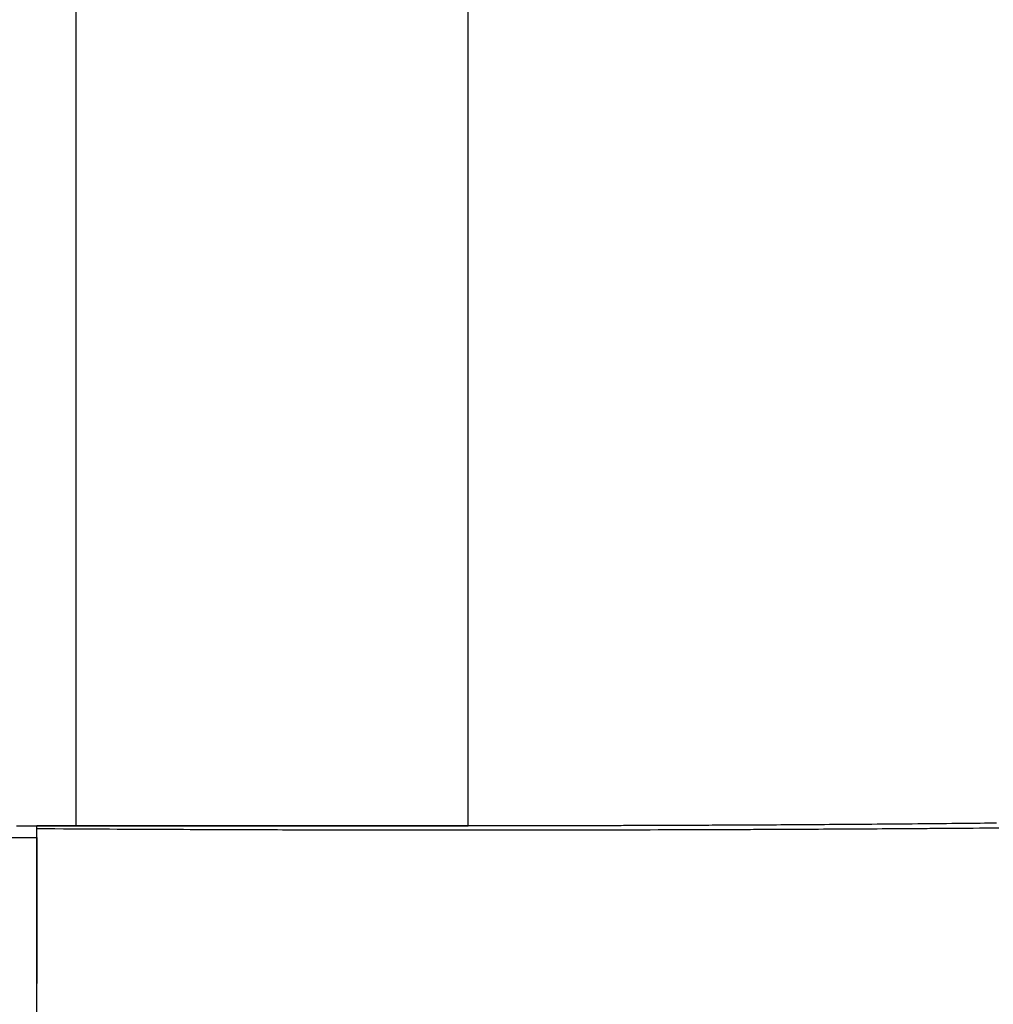
# Model space of a CAD drawing. Units: millimetres. Extents: x -735 to 735, y -520 to 520.
# Drawn here: x -46 to -33, y 164 to 176 of the extents above; entities that cross this region are included whole.
import ezdxf
from ezdxf.enums import TextEntityAlignment as Align

# ---------------------------------------------------------------- set-up
doc = ezdxf.new("R2010")
doc.units = ezdxf.units.MM
doc.header["$LTSCALE"] = 50
doc.layers.get('0').update_dxf_attribs({"linetype": 'CONTINUOUS'})
doc.layers.add('L', color=7, linetype='CONTINUOUS')
doc.layers.add('MASSE', color=7, linetype='CONTINUOUS')
doc.styles.add('TXT8', font='txt8')
doc.dimstyles.new('CAD400-DIM14', dxfattribs={"dimscale": 5, "dimtxt": 3.5, "dimasz": 2, "dimexe": 1, "dimexo": 1.511, "dimgap": 0.09, "dimtad": 1, "dimdec": 4, "dimdsep": 46, "dimcen": 0, "dimclrd": 3, "dimclre": 3, "dimclrt": 7, "dimadec": 0, "dimazin": 0, "dimtfac": 1, "dimtdec": 4, "dimtmove": 0, "dimatfit": 3, "dimfxl": 1, "dimtolj": 1, "dimtzin": 0, "dimarcsym": 0})
doc.dimstyles.new('CAD400-DIM4', dxfattribs={"dimscale": 5, "dimtxt": 3.5, "dimasz": 2, "dimexe": 2, "dimexo": 6.209, "dimgap": 0.09, "dimtad": 1, "dimdec": 4, "dimdsep": 46, "dimcen": 0, "dimclrd": 3, "dimclre": 3, "dimclrt": 7, "dimadec": 0, "dimazin": 0, "dimtfac": 1, "dimtdec": 4, "dimtmove": 0, "dimatfit": 3, "dimfxl": 1, "dimtolj": 1, "dimtzin": 0, "dimarcsym": 0})

# ---------------------------------------------------------------- blocks, each defined once
blk = doc.blocks.new('*D4')
at = {"layer": 'MASSE', "color": 3, "linetype": 'BYBLOCK'}
for p, q in [((-0.000017, 290.000007), (-0.000017, 316.001523)), ((-8.000018, 68.087913), (-8.000018, 310.000007)), ((-18.000017, 302.225008), (-8.000018, 300.000007)), ((-18.000017, 297.775008), (-18.000017, 302.225008)), ((-0.000017, 300.000007), (9.999982, 302.225008)), ((9.999982, 302.225008), (9.999982, 297.775008)), ((-43.125017, 300.000007), (-8.000018, 300.000007)), ((-8.000018, 300.000007), (-18.000017, 297.775008)), ((-8.000018, 300.000007), (-0.000017, 300.000007)), ((-0.000017, 300.000007), (17.499972, 300.000007)), ((9.999982, 297.775008), (-0.000017, 300.000007))]:
    blk.add_line(p, q, dxfattribs=at)
at = {"layer": 'MASSE', "color": 9, "linetype": 'BYBLOCK'}
for p in [(-0.000035, 316.50151), (-8.00005, 32.499705)]:
    blk.add_point(p, dxfattribs=at)
at = {"layer": 'MASSE', "color": 7, "style": 'TXT8', "width": 0.895522}
blk.add_text('8', height=17.5, dxfattribs=at).set_placement((-30.00005, 307.7), align=Align.CENTER)
blk = doc.blocks.new('*D17')
at = {"layer": 'MASSE', "color": 3, "linetype": 'BYBLOCK'}
for p, q in [((-118.999943, 166.589013), (-118.999943, 385.000013)), ((0.000073, 385.000013), (0.000073, 298.062007)), ((-118.999943, 380.000013), (-108.999943, 382.200013)), ((-108.999943, 382.200013), (-108.999943, 377.800012)), ((-9.999928, 382.200013), (0.000073, 380.000013)), ((-9.999928, 377.800012), (-9.999928, 382.200013)), ((-118.999943, 380.000013), (0.000073, 380.000013)), ((-108.999943, 377.800012), (-118.999943, 380.000013)), ((0.000073, 380.000013), (-9.999928, 377.800012))]:
    blk.add_line(p, q, dxfattribs=at)
at = {"layer": 'MASSE', "color": 9, "linetype": 'BYBLOCK'}
for p in [(0.00006, 297.562), (-118.99998, 181.199785)]:
    blk.add_point(p, dxfattribs=at)
at = {"layer": 'MASSE', "color": 7, "style": 'TXT8', "width": 1.19403}
blk.add_text('119', height=17.5, dxfattribs=at).set_placement((-59.49996, 387.7), align=Align.CENTER)
blk = doc.blocks.new('B-21')
at = {"layer": 'L', "color": 9, "linetype": 'CONTINUOUS'}
for p, q in [((-44.999837, 165.865872), (-44.999837, 186.665142)), ((-39.999837, 165.865872), (-39.999837, 177.665142))]:
    blk.add_line(p, q, dxfattribs=at)
at = {"layer": 'L', "color": 2, "linetype": 'CONTINUOUS'}
for p, q in [((-37.534386, 165.870158), (-37.615704, 165.869878)), ((-37.453068, 165.870449), (-37.534386, 165.870158)), ((-37.371751, 165.870749), (-37.453068, 165.870449)), ((-37.291353, 165.871056), (-37.371751, 165.870749)), ((-37.210956, 165.871372), (-37.291353, 165.871056)), ((-37.130559, 165.871698), (-37.210956, 165.871372)), ((-37.050161, 165.872034), (-37.130559, 165.871698)), ((-36.969764, 165.87238), (-37.050161, 165.872034)), ((-36.889367, 165.872735), (-36.969764, 165.87238)), ((-36.80897, 165.873101), (-36.889367, 165.872735)), ((-36.728573, 165.873477), (-36.80897, 165.873101)), ((-36.649321, 165.873856), (-36.728573, 165.873477)), ((-36.570069, 165.874246), (-36.649321, 165.873856)), ((-36.490817, 165.874646), (-36.570069, 165.874246)), ((-36.411565, 165.875055), (-36.490817, 165.874646)), ((-36.332314, 165.875475), (-36.411565, 165.875055)), ((-36.253062, 165.875905), (-36.332314, 165.875475)), ((-36.17381, 165.876344), (-36.253062, 165.875905)), ((-36.094559, 165.876794), (-36.17381, 165.876344)), ((-36.016674, 165.877246), (-36.094559, 165.876794)), ((-35.938789, 165.877708), (-36.016674, 165.877246)), ((-35.860905, 165.87818), (-35.938789, 165.877708)), ((-35.78302, 165.878662), (-35.860905, 165.87818)), ((-35.705136, 165.879155), (-35.78302, 165.878662)), ((-35.627251, 165.879657), (-35.705136, 165.879155)), ((-35.549367, 165.88017), (-35.627251, 165.879657)), ((-35.471483, 165.880693), (-35.549367, 165.88017)), ((-35.395184, 165.881216), (-35.471483, 165.880693)), ((-35.318885, 165.881749), (-35.395184, 165.881216)), ((-35.242587, 165.882292), (-35.318885, 165.881749)), ((-35.166288, 165.882845), (-35.242587, 165.882292)), ((-35.08999, 165.883408), (-35.166288, 165.882845)), ((-35.013691, 165.883982), (-35.08999, 165.883408)), ((-34.937393, 165.884567), (-35.013691, 165.883982)), ((-34.861095, 165.885162), (-34.937393, 165.884567)), ((-34.786598, 165.885754), (-34.861095, 165.885162)), ((-34.712101, 165.886356), (-34.786598, 165.885754)), ((-34.637604, 165.886968), (-34.712101, 165.886356)), ((-34.563107, 165.887591), (-34.637604, 165.886968)), ((-34.488611, 165.888224), (-34.563107, 165.887591)), ((-34.414114, 165.888868), (-34.488611, 165.888224)), ((-34.339617, 165.889523), (-34.414114, 165.888868)), ((-34.265121, 165.890189), (-34.339617, 165.889523)), ((-34.192634, 165.890848), (-34.265121, 165.890189)), ((-34.120147, 165.891517), (-34.192634, 165.890848)), ((-34.047661, 165.892197), (-34.120147, 165.891517)), ((-33.975174, 165.892887), (-34.047661, 165.892197)), ((-33.902687, 165.893589), (-33.975174, 165.892887)), ((-33.830201, 165.894301), (-33.902687, 165.893589)), ((-33.757715, 165.895025), (-33.830201, 165.894301)), ((-33.685229, 165.89576), (-33.757715, 165.895025)), ((-33.614955, 165.896483), (-33.685229, 165.89576)), ((-33.544681, 165.897217), (-33.614955, 165.896483)), ((-33.474407, 165.897963), (-33.544681, 165.897217)), ((-33.404133, 165.898719), (-33.474407, 165.897963)), ((-33.33386, 165.899486), (-33.404133, 165.898719)), ((-33.263586, 165.900265), (-33.33386, 165.899486)), ((-45.760857, 165.866277), (-45.676521, 165.866192)), ((-45.676521, 165.866192), (-45.591935, 165.866117)), ((-45.591935, 165.866117), (-45.50735, 165.866052)), ((-45.50735, 165.866052), (-45.422765, 165.865997)), ((-45.499837, 165.717504), (-45.499837, 165.831932)), ((-45.499837, 165.831932), (-45.384194, 165.831173)), ((-45.422765, 165.865997), (-45.338179, 165.865952)), ((-45.384194, 165.831173), (-45.26855, 165.830432)), ((-45.338179, 165.865952), (-45.253594, 165.865917)), ((-45.26855, 165.830432), (-45.152906, 165.829709)), ((-45.253594, 165.865917), (-45.169008, 165.865892)), ((-45.169008, 165.865892), (-45.084423, 165.865877)), ((-45.152906, 165.829709), (-45.037262, 165.829005)), ((-45.084423, 165.865877), (-44.999837, 165.865872)), ((-45.037262, 165.829005), (-44.921618, 165.828318)), ((-44.999837, 165.865872), (-39.999837, 165.865872)), ((-44.921618, 165.828318), (-44.805974, 165.827649)), ((-44.805974, 165.827649), (-44.69033, 165.826998)), ((-44.69033, 165.826998), (-44.574685, 165.826364)), ((-44.574685, 165.826364), (-44.456768, 165.825735)), ((-44.456768, 165.825735), (-44.338851, 165.825124)), ((-44.338851, 165.825124), (-44.220933, 165.824531)), ((-44.220933, 165.824531), (-44.103015, 165.823956)), ((-44.103015, 165.823956), (-43.985098, 165.823398)), ((-43.985098, 165.823398), (-43.86718, 165.822858)), ((-43.86718, 165.822858), (-43.749262, 165.822334)), ((-43.749262, 165.822334), (-43.631344, 165.821828)), ((-43.631344, 165.821828), (-43.511577, 165.821332)), ((-43.511577, 165.821332), (-43.391809, 165.820853)), ((-43.391809, 165.820853), (-43.272042, 165.820392)), ((-43.272042, 165.820392), (-43.152275, 165.819948)), ((-43.152275, 165.819948), (-43.032507, 165.819521)), ((-43.032507, 165.819521), (-42.912739, 165.819111)), ((-42.912739, 165.819111), (-42.792972, 165.818719)), ((-42.792972, 165.818719), (-42.673204, 165.818343)), ((-42.673204, 165.818343), (-42.552136, 165.817981)), ((-42.552136, 165.817981), (-42.431069, 165.817636)), ((-42.431069, 165.817636), (-42.310001, 165.817308)), ((-42.310001, 165.817308), (-42.188933, 165.816997)), ((-42.188933, 165.816997), (-42.067865, 165.816703)), ((-42.067865, 165.816703), (-41.946797, 165.816427)), ((-41.946797, 165.816427), (-41.825729, 165.816167)), ((-41.825729, 165.816167), (-41.704661, 165.815924)), ((-41.704661, 165.815924), (-41.582701, 165.815696)), ((-41.582701, 165.815696), (-41.460741, 165.815486)), ((-41.460741, 165.815486), (-41.33878, 165.815292)), ((-41.33878, 165.815292), (-41.21682, 165.815116)), ((-41.21682, 165.815116), (-41.09486, 165.814956)), ((-41.09486, 165.814956), (-40.972899, 165.814813)), ((-40.972899, 165.814813), (-40.850939, 165.814688)), ((-40.850939, 165.814688), (-40.728978, 165.814579)), ((-40.728978, 165.814579), (-40.606687, 165.814486)), ((-40.606687, 165.814486), (-40.484396, 165.814411)), ((-40.484396, 165.814411), (-40.362105, 165.814352)), ((-40.362105, 165.814352), (-40.239813, 165.814311)), ((-40.239813, 165.814311), (-40.117522, 165.814286)), ((-40.117522, 165.814286), (-39.995231, 165.814278)), ((-39.91713, 165.865877), (-39.999837, 165.865872)), ((-39.995231, 165.814278), (-39.87294, 165.814287)), ((-39.834422, 165.865892), (-39.91713, 165.865877)), ((-39.87294, 165.814287), (-39.750648, 165.814313)), ((-39.751714, 165.865915), (-39.834422, 165.865892)), ((-39.669007, 165.865949), (-39.751714, 165.865915)), ((-39.750648, 165.814313), (-39.628461, 165.814356)), ((-39.586299, 165.865992), (-39.669007, 165.865949)), ((-39.628461, 165.814356), (-39.506274, 165.814416)), ((-39.503592, 165.866044), (-39.586299, 165.865992)), ((-39.506274, 165.814416), (-39.384086, 165.814492)), ((-39.420884, 165.866107), (-39.503592, 165.866044)), ((-39.338176, 165.866178), (-39.420884, 165.866107)), ((-39.384086, 165.814492), (-39.261899, 165.814586)), ((-39.255702, 165.866259), (-39.338176, 165.866178)), ((-39.261899, 165.814586), (-39.139711, 165.814696)), ((-39.173227, 165.86635), (-39.255702, 165.866259)), ((-39.090752, 165.86645), (-39.173227, 165.86635)), ((-39.139711, 165.814696), (-39.017524, 165.814824)), ((-39.008278, 165.86656), (-39.090752, 165.86645)), ((-39.017524, 165.814824), (-38.895337, 165.814968)), ((-38.925803, 165.866679), (-39.008278, 165.86656)), ((-38.843329, 165.866808), (-38.925803, 165.866679)), ((-38.895337, 165.814968), (-38.773149, 165.815129)), ((-38.760854, 165.866947), (-38.843329, 165.866808)), ((-38.773149, 165.815129), (-38.651581, 165.815306)), ((-38.67838, 165.867095), (-38.760854, 165.866947)), ((-38.596369, 165.867252), (-38.67838, 165.867095)), ((-38.651581, 165.815306), (-38.530013, 165.815501)), ((-38.514358, 165.867419), (-38.596369, 165.867252)), ((-38.530013, 165.815501), (-38.408444, 165.815712)), ((-38.432347, 165.867595), (-38.514358, 165.867419)), ((-38.350336, 165.86778), (-38.432347, 165.867595)), ((-38.408444, 165.815712), (-38.286876, 165.81594)), ((-38.268325, 165.867976), (-38.350336, 165.86778)), ((-38.286876, 165.81594), (-38.165308, 165.816185)), ((-38.186314, 165.868181), (-38.268325, 165.867976)), ((-38.104303, 165.868396), (-38.186314, 165.868181)), ((-38.165308, 165.816185), (-38.04374, 165.816447)), ((-38.022293, 165.86862), (-38.104303, 165.868396)), ((-38.04374, 165.816447), (-37.922172, 165.816726)), ((-37.940975, 165.868852), (-38.022293, 165.86862)), ((-37.859657, 165.869094), (-37.940975, 165.868852)), ((-37.922172, 165.816726), (-37.800604, 165.817023)), ((-37.778339, 165.869346), (-37.859657, 165.869094)), ((-37.800604, 165.817023), (-37.680149, 165.817333)), ((-37.697021, 165.869607), (-37.778339, 165.869346)), ((-37.615704, 165.869878), (-37.697021, 165.869607)), ((-37.680149, 165.817333), (-37.559694, 165.817661)), ((-37.559694, 165.817661), (-37.439239, 165.818005)), ((-37.439239, 165.818005), (-37.318784, 165.818367)), ((-37.318784, 165.818367), (-37.198329, 165.818746)), ((-37.198329, 165.818746), (-37.077875, 165.819142)), ((-37.077875, 165.819142), (-36.95742, 165.819555)), ((-36.95742, 165.819555), (-36.836965, 165.819986)), ((-36.836965, 165.819986), (-36.718065, 165.820428)), ((-36.718065, 165.820428), (-36.599164, 165.820887)), ((-36.599164, 165.820887), (-36.480263, 165.821364)), ((-36.480263, 165.821364), (-36.361363, 165.821858)), ((-36.361363, 165.821858), (-36.242463, 165.822369)), ((-36.242463, 165.822369), (-36.123562, 165.822898)), ((-36.123562, 165.822898), (-36.004662, 165.823444)), ((-36.004662, 165.823444), (-35.885762, 165.824008)), ((-35.885762, 165.824008), (-35.768957, 165.82458)), ((-35.768957, 165.82458), (-35.652151, 165.825168)), ((-35.652151, 165.825168), (-35.535346, 165.825775)), ((-35.535346, 165.825775), (-35.418541, 165.826398)), ((-35.418541, 165.826398), (-35.301736, 165.82704)), ((-35.301736, 165.82704), (-35.184932, 165.827699)), ((-35.184932, 165.827699), (-35.068127, 165.828376)), ((-35.068127, 165.828376), (-34.951322, 165.829072)), ((-34.951322, 165.829072), (-34.837006, 165.82977)), ((-34.837006, 165.82977), (-34.722689, 165.830485)), ((-34.722689, 165.830485), (-34.608373, 165.831219)), ((-34.608373, 165.831219), (-34.494057, 165.83197)), ((-34.494057, 165.83197), (-34.379741, 165.83274)), ((-34.379741, 165.83274), (-34.265425, 165.833528)), ((-34.265425, 165.833528), (-34.151109, 165.834334)), ((-34.151109, 165.834334), (-34.036793, 165.835159)), ((-34.036793, 165.835159), (-33.925498, 165.83598)), ((-33.925498, 165.83598), (-33.814202, 165.836819)), ((-33.814202, 165.836819), (-33.702906, 165.837676)), ((-33.702906, 165.837676), (-33.591611, 165.838551)), ((-33.591611, 165.838551), (-33.480316, 165.839446)), ((-33.480316, 165.839446), (-33.369021, 165.840358)), ((-33.369021, 165.840358), (-33.257726, 165.84129)), ((-63.5, 165.717504), (-45.499837, 165.717504)), ((-45.499837, 165.717504), (-45.499837, 163.859021))]:
    blk.add_line(p, q, dxfattribs=at)
blk = doc.blocks.new('B-22')
at = {"color": 2, "linetype": 'CONTINUOUS'}
for p, q in [((-37.488071, 165.870209), (-37.568299, 165.869927)), ((-37.407843, 165.870501), (-37.488071, 165.870209)), ((-37.328498, 165.870799), (-37.407843, 165.870501)), ((-37.249153, 165.871107), (-37.328498, 165.870799)), ((-37.169808, 165.871424), (-37.249153, 165.871107)), ((-37.090463, 165.871751), (-37.169808, 165.871424)), ((-37.011118, 165.872087), (-37.090463, 165.871751)), ((-36.931773, 165.872433), (-37.011118, 165.872087)), ((-36.852428, 165.872789), (-36.931773, 165.872433)), ((-36.773083, 165.873154), (-36.852428, 165.872789)), ((-36.694837, 165.873524), (-36.773083, 165.873154)), ((-36.616591, 165.873903), (-36.694837, 165.873524)), ((-36.538345, 165.874292), (-36.616591, 165.873903)), ((-36.460098, 165.87469), (-36.538345, 165.874292)), ((-36.381852, 165.875098), (-36.460098, 165.87469)), ((-36.303606, 165.875516), (-36.381852, 165.875098)), ((-36.22536, 165.875944), (-36.303606, 165.875516)), ((-36.147114, 165.876381), (-36.22536, 165.875944)), ((-36.070179, 165.876821), (-36.147114, 165.876381)), ((-35.993245, 165.877271), (-36.070179, 165.876821)), ((-35.91631, 165.87773), (-35.993245, 165.877271)), ((-35.839376, 165.878199), (-35.91631, 165.87773)), ((-35.762441, 165.878678), (-35.839376, 165.878199)), ((-35.685507, 165.879167), (-35.762441, 165.878678)), ((-35.608573, 165.879666), (-35.685507, 165.879167)), ((-35.531639, 165.880175), (-35.608573, 165.879666)), ((-35.456226, 165.880684), (-35.531639, 165.880175)), ((-35.380813, 165.881202), (-35.456226, 165.880684)), ((-35.3054, 165.881731), (-35.380813, 165.881202)), ((-35.229988, 165.882269), (-35.3054, 165.881731)), ((-35.154575, 165.882818), (-35.229988, 165.882269)), ((-35.079163, 165.883376), (-35.154575, 165.882818)), ((-35.00375, 165.883945), (-35.079163, 165.883376)), ((-34.928338, 165.884524), (-35.00375, 165.883945)), ((-34.854654, 165.8851), (-34.928338, 165.884524)), ((-34.78097, 165.885686), (-34.854654, 165.8851)), ((-34.707287, 165.886282), (-34.78097, 165.885686)), ((-34.633603, 165.886888), (-34.707287, 165.886282)), ((-34.55992, 165.887505), (-34.633603, 165.886888)), ((-34.486237, 165.888132), (-34.55992, 165.887505)), ((-34.412553, 165.888769), (-34.486237, 165.888132)), ((-34.33887, 165.889417), (-34.412553, 165.888769)), ((-34.267116, 165.890058), (-34.33887, 165.889417)), ((-34.195362, 165.89071), (-34.267116, 165.890058)), ((-34.123609, 165.891372), (-34.195362, 165.89071)), ((-34.051855, 165.892044), (-34.123609, 165.891372)), ((-33.980101, 165.892727), (-34.051855, 165.892044)), ((-33.908348, 165.893421), (-33.980101, 165.892727)), ((-33.836594, 165.894125), (-33.908348, 165.893421)), ((-33.764841, 165.89484), (-33.836594, 165.894125)), ((-33.695212, 165.895545), (-33.764841, 165.89484)), ((-33.625583, 165.89626), (-33.695212, 165.895545)), ((-33.555954, 165.896986), (-33.625583, 165.89626)), ((-33.486326, 165.897723), (-33.555954, 165.896986)), ((-33.416697, 165.89847), (-33.486326, 165.897723)), ((-33.347069, 165.899229), (-33.416697, 165.89847)), ((-33.27744, 165.899999), (-33.347069, 165.899229)), ((-45.5, 162.699935), (-45.5, 165.866048)), ((-45.468767, 165.865912), (-45.5, 165.865933)), ((-45.5, 165.831818), (-45.38636, 165.831072)), ((-45.437534, 165.865892), (-45.468767, 165.865912)), ((-45.406301, 165.865873), (-45.437534, 165.865892)), ((-45.375068, 165.865856), (-45.406301, 165.865873)), ((-45.38636, 165.831072), (-45.27272, 165.830343)), ((-45.343835, 165.865841), (-45.375068, 165.865856)), ((-45.312602, 165.865826), (-45.343835, 165.865841)), ((-45.281369, 165.865813), (-45.312602, 165.865826)), ((-45.250136, 165.865802), (-45.281369, 165.865813)), ((-45.27272, 165.830343), (-45.159079, 165.829632)), ((-45.218869, 165.865792), (-45.250136, 165.865802)), ((-45.187602, 165.865783), (-45.218869, 165.865792)), ((-45.156335, 165.865775), (-45.187602, 165.865783)), ((-45.159079, 165.829632), (-45.045439, 165.828939)), ((-45.125068, 165.865769), (-45.156335, 165.865775)), ((-45.093801, 165.865764), (-45.125068, 165.865769)), ((-45.062534, 165.865761), (-45.093801, 165.865764)), ((-45.031267, 165.865759), (-45.062534, 165.865761)), ((-45.045439, 165.828939), (-44.931798, 165.828262)), ((-45, 165.865758), (-45.031267, 165.865759)), ((-40, 165.865758), (-45, 165.865758)), ((-44.931798, 165.828262), (-44.818157, 165.827603)), ((-44.818157, 165.827603), (-44.704517, 165.826961)), ((-44.704517, 165.826961), (-44.590876, 165.826336)), ((-44.590876, 165.826336), (-44.475032, 165.825716)), ((-44.475032, 165.825716), (-44.359189, 165.825113)), ((-44.359189, 165.825113), (-44.243345, 165.824527)), ((-44.243345, 165.824527), (-44.127502, 165.823959)), ((-44.127502, 165.823959), (-44.011658, 165.823407)), ((-44.011658, 165.823407), (-43.895814, 165.822872)), ((-43.895814, 165.822872), (-43.779971, 165.822354)), ((-43.779971, 165.822354), (-43.664127, 165.821852)), ((-43.664127, 165.821852), (-43.546479, 165.82136)), ((-43.546479, 165.82136), (-43.428832, 165.820884)), ((-43.428832, 165.820884), (-43.311185, 165.820426)), ((-43.311185, 165.820426), (-43.193538, 165.819984)), ((-43.193538, 165.819984), (-43.07589, 165.819559)), ((-43.07589, 165.819559), (-42.958243, 165.81915)), ((-42.958243, 165.81915), (-42.840595, 165.818758)), ((-42.840595, 165.818758), (-42.722948, 165.818382)), ((-42.722948, 165.818382), (-42.604021, 165.818019)), ((-42.604021, 165.818019), (-42.485095, 165.817673)), ((-42.485095, 165.817673), (-42.366168, 165.817343)), ((-42.366168, 165.817343), (-42.247242, 165.81703)), ((-42.247242, 165.81703), (-42.128315, 165.816733)), ((-42.128315, 165.816733), (-42.009388, 165.816453)), ((-42.009388, 165.816453), (-41.890462, 165.816189)), ((-41.890462, 165.816189), (-41.771535, 165.815941)), ((-41.771535, 165.815941), (-41.651714, 165.815708)), ((-41.651714, 165.815708), (-41.531893, 165.815492)), ((-41.531893, 165.815492), (-41.412072, 165.815292)), ((-41.412072, 165.815292), (-41.292251, 165.815108)), ((-41.292251, 165.815108), (-41.17243, 165.814941)), ((-41.17243, 165.814941), (-41.052609, 165.81479)), ((-41.052609, 165.81479), (-40.932788, 165.814656)), ((-40.932788, 165.814656), (-40.812967, 165.814537)), ((-40.812967, 165.814537), (-40.692785, 165.814435)), ((-40.692785, 165.814435), (-40.572603, 165.814349)), ((-40.572603, 165.814349), (-40.452421, 165.81428)), ((-40.452421, 165.81428), (-40.332239, 165.814226)), ((-40.332239, 165.814226), (-40.212057, 165.814189)), ((-40.212057, 165.814189), (-40.091875, 165.814169)), ((-40.091875, 165.814169), (-39.971692, 165.814164)), ((-39.918439, 165.865763), (-40, 165.865758)), ((-39.971692, 165.814164), (-39.85151, 165.814176)), ((-39.836878, 165.865777), (-39.918439, 165.865763)), ((-39.85151, 165.814176), (-39.731382, 165.814205)), ((-39.755316, 165.8658), (-39.836878, 165.865777)), ((-39.673755, 165.865832), (-39.755316, 165.8658)), ((-39.731382, 165.814205), (-39.611254, 165.814249)), ((-39.592194, 165.865874), (-39.673755, 165.865832)), ((-39.611254, 165.814249), (-39.491126, 165.81431)), ((-39.510633, 165.865925), (-39.592194, 165.865874)), ((-39.429072, 165.865986), (-39.510633, 165.865925)), ((-39.491126, 165.81431), (-39.370997, 165.814387)), ((-39.347511, 165.866056), (-39.429072, 165.865986)), ((-39.370997, 165.814387), (-39.250869, 165.814481)), ((-39.266173, 165.866134), (-39.347511, 165.866056)), ((-39.184835, 165.866223), (-39.266173, 165.866134)), ((-39.250869, 165.814481), (-39.130741, 165.814591)), ((-39.103498, 165.86632), (-39.184835, 165.866223)), ((-39.130741, 165.814591), (-39.010613, 165.814717)), ((-39.02216, 165.866427), (-39.103498, 165.86632)), ((-38.940823, 165.866543), (-39.02216, 165.866427)), ((-39.010613, 165.814717), (-38.890484, 165.81486)), ((-38.859485, 165.866668), (-38.940823, 165.866543)), ((-38.890484, 165.81486), (-38.770895, 165.815018)), ((-38.778148, 165.866803), (-38.859485, 165.866668)), ((-38.69681, 165.866947), (-38.778148, 165.866803)), ((-38.770895, 165.815018), (-38.651306, 165.815193)), ((-38.615917, 165.8671), (-38.69681, 165.866947)), ((-38.651306, 165.815193), (-38.531717, 165.815384)), ((-38.535024, 165.867262), (-38.615917, 165.8671)), ((-38.454131, 165.867433), (-38.535024, 165.867262)), ((-38.531717, 165.815384), (-38.412128, 165.815591)), ((-38.373239, 165.867614), (-38.454131, 165.867433)), ((-38.412128, 165.815591), (-38.292539, 165.815815)), ((-38.292346, 165.867804), (-38.373239, 165.867614)), ((-38.292539, 165.815815), (-38.17295, 165.816055)), ((-38.211453, 165.868003), (-38.292346, 165.867804)), ((-38.13056, 165.868212), (-38.211453, 165.868003)), ((-38.17295, 165.816055), (-38.053361, 165.816312)), ((-38.049668, 165.86843), (-38.13056, 165.868212)), ((-38.053361, 165.816312), (-37.933772, 165.816585)), ((-37.969439, 165.868656), (-38.049668, 165.86843)), ((-37.889211, 165.868891), (-37.969439, 165.868656)), ((-37.933772, 165.816585), (-37.815196, 165.816872)), ((-37.808983, 165.869136), (-37.889211, 165.868891)), ((-37.815196, 165.816872), (-37.69662, 165.817176)), ((-37.728755, 165.86939), (-37.808983, 165.869136)), ((-37.648527, 165.869654), (-37.728755, 165.86939)), ((-37.69662, 165.817176), (-37.578044, 165.817496)), ((-37.568299, 165.869927), (-37.648527, 165.869654)), ((-37.578044, 165.817496), (-37.459468, 165.817832)), ((-37.459468, 165.817832), (-37.340892, 165.818185)), ((-37.340892, 165.818185), (-37.222316, 165.818555)), ((-37.222316, 165.818555), (-37.10374, 165.818942)), ((-37.10374, 165.818942), (-36.985164, 165.819345)), ((-36.985164, 165.819345), (-36.868018, 165.819759)), ((-36.868018, 165.819759), (-36.750873, 165.820191)), ((-36.750873, 165.820191), (-36.633727, 165.820638)), ((-36.633727, 165.820638), (-36.516581, 165.821103)), ((-36.516581, 165.821103), (-36.399436, 165.821584)), ((-36.399436, 165.821584), (-36.28229, 165.822082)), ((-36.28229, 165.822082), (-36.165144, 165.822597)), ((-36.165144, 165.822597), (-36.047999, 165.82313)), ((-36.047999, 165.82313), (-35.932796, 165.823669)), ((-35.932796, 165.823669), (-35.817593, 165.824226)), ((-35.817593, 165.824226), (-35.70239, 165.8248)), ((-35.70239, 165.8248), (-35.587188, 165.82539)), ((-35.587188, 165.82539), (-35.471985, 165.825997)), ((-35.471985, 165.825997), (-35.356782, 165.826622)), ((-35.356782, 165.826622), (-35.24158, 165.827264)), ((-35.24158, 165.827264), (-35.126377, 165.827923)), ((-35.126377, 165.827923), (-35.013499, 165.828586)), ((-35.013499, 165.828586), (-34.900621, 165.829266)), ((-34.900621, 165.829266), (-34.787743, 165.829963)), ((-34.787743, 165.829963), (-34.674866, 165.830677)), ((-34.674866, 165.830677), (-34.561988, 165.831408)), ((-34.561988, 165.831408), (-34.44911, 165.832158)), ((-34.44911, 165.832158), (-34.336233, 165.832924)), ((-34.336233, 165.832924), (-34.223356, 165.833709)), ((-34.223356, 165.833709), (-34.113298, 165.834491)), ((-34.113298, 165.834491), (-34.003241, 165.835291)), ((-34.003241, 165.835291), (-33.893183, 165.836108)), ((-33.893183, 165.836108), (-33.783126, 165.836943)), ((-33.783126, 165.836943), (-33.673069, 165.837796)), ((-33.673069, 165.837796), (-33.563012, 165.838666)), ((-33.563012, 165.838666), (-33.452956, 165.839555)), ((-33.452956, 165.839555), (-33.342899, 165.840463)), ((-33.342899, 165.840463), (-33.236044, 165.841361))]:
    blk.add_line(p, q, dxfattribs=at)

msp = doc.modelspace()

# ---------------------------------------------------------------- block references
msp.add_blockref('B-22', (0, 0))
at = {"layer": 'L'}
msp.add_blockref('B-21', (0, 0), dxfattribs=at)

# ---------------------------------------------------------------- dimensions: what is measured, and where the dimension line sits
at = {"layer": 'MASSE', "color": 3}
for base, p1, p2, dimstyle, picture, middle in [((-118.999943, 380.000013), (-118.99998, 181.199785), (0.00006, 297.562), 'CAD400-DIM14', '*D17', (-59.49996, 396.45)), ((-8.000018, 300.000007), (-8.00005, 32.499705), (-0.000035, 316.50151), 'CAD400-DIM4', '*D4', (-30.00005, 316.45))]:
    dim = msp.add_linear_dim(base=base, p1=p1, p2=p2, dimstyle=dimstyle, dxfattribs=at)
    dim.commit()
    dim.dimension.update_dxf_attribs({"geometry": picture, "text_midpoint": middle, "dimtype": 128})

doc.saveas('drawing.dxf')
